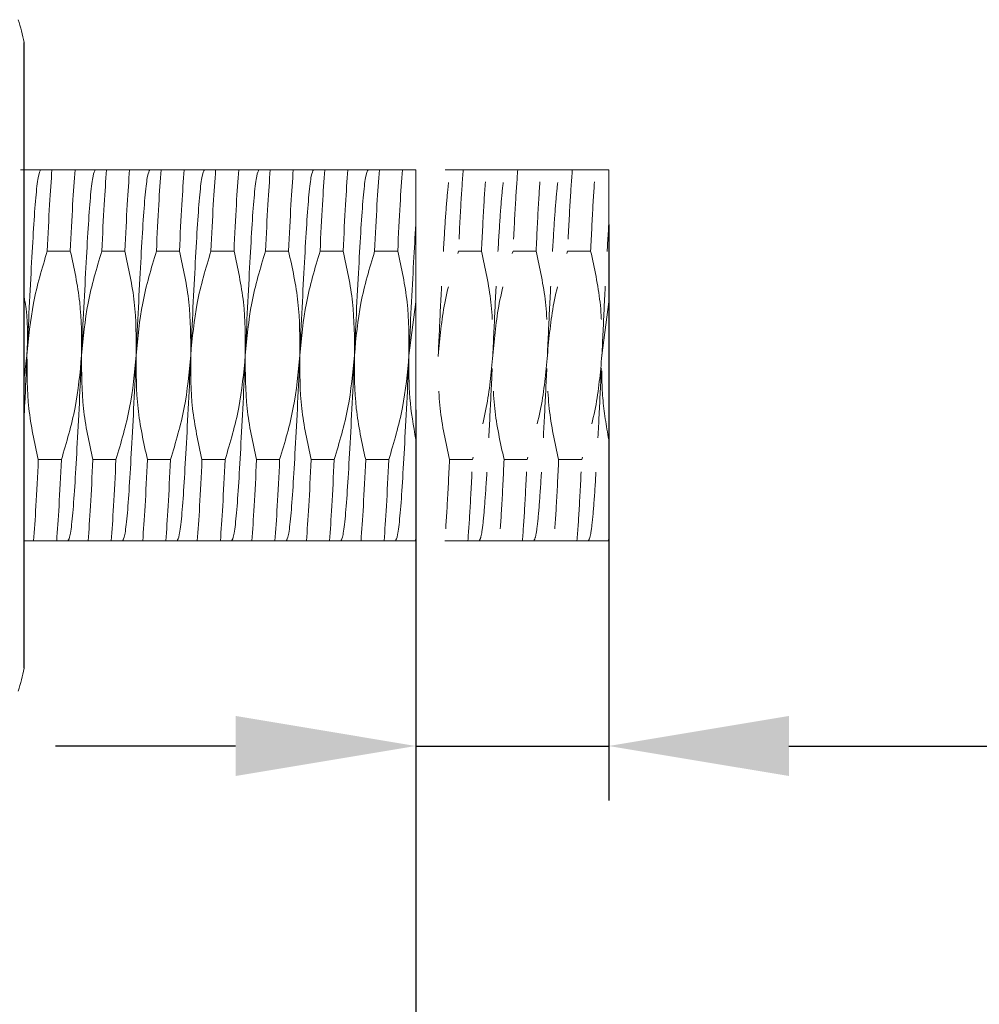
# Model space of a CAD drawing. Units: millimetres. Extents: x 282 to 552, y 211 to 454.
# Drawn here: x 415 to 432, y 395 to 413 of the extents above; entities that cross this region are included whole.
import ezdxf

# ---------------------------------------------------------------- set-up
doc = ezdxf.new("R2010")
doc.units = ezdxf.units.MM
doc.header["$PDSIZE"] = -1
doc.linetypes.add('HIDDEN', pattern=[1.905, 1.27, -0.635])
doc.dimstyles.new('ISO-25', dxfattribs={"dimtxt": 2.5, "dimasz": 2.5, "dimexe": 1.25, "dimexo": 0.625, "dimtad": 1, "dimtxsty": 'Standard', "dimcen": 2.5, "dimadec": 0, "dimazin": 0, "dimtfac": 1, "dimtmove": 0, "dimatfit": 3, "dimfxl": 0, "dimarcsym": 0})

# ---------------------------------------------------------------- blocks, each defined once
blk = doc.blocks.new('*D11')
at = {"color": 0, "lineweight": -2}
for p, q in [((421.914, 405.791), (421.914, 321.872)), ((371.114, 345.171), (371.114, 321.872)), ((374.416, 322.872), (418.612, 322.872))]:
    blk.add_line(p, q, dxfattribs=at)
at = {"color": 0}
for points in [[(374.416, 323.422), (374.416, 322.322), (371.114, 322.872)], [(418.612, 323.422), (418.612, 322.322), (421.914, 322.872)]]:
    blk.add_solid(points, dxfattribs=at)
at = {"layer": 'Defpoints', "color": 0}
for p in [(421.914, 406.791), (371.114, 346.171), (421.914, 322.872)]:
    blk.add_point(p, dxfattribs=at)
at = {"color": 0, "insert": (396.514, 326.146), "char_height": 3.5, "attachment_point": 5}
blk.add_mtext('50.8', dxfattribs=at)
blk = doc.blocks.new('*D14')
at = {"color": 0, "lineweight": -2}
for p, q in [((425.45, 409.471), (425.45, 398.911)), ((421.914, 406.071), (421.914, 398.911)), ((418.612, 399.911), (415.31, 399.911)), ((421.914, 399.911), (425.45, 399.911)), ((428.752, 399.911), (461.769, 399.911))]:
    blk.add_line(p, q, dxfattribs=at)
at = {"color": 0}
for points in [[(418.612, 400.462), (418.612, 399.361), (421.914, 399.911)], [(428.752, 400.462), (428.752, 399.361), (425.45, 399.911)]]:
    blk.add_solid(points, dxfattribs=at)
at = {"layer": 'Defpoints', "color": 0}
for p in [(425.45, 410.471), (421.914, 407.071), (425.45, 399.911)]:
    blk.add_point(p, dxfattribs=at)
at = {"color": 0, "insert": (446.912, 404.815), "char_height": 3.5, "attachment_point": 5}
blk.add_mtext('{\\fPMingLiU|b0|i0|c136|p18;\\H0.57143x;壓縮量\\Ftxt|c136;:3mm\\PCompression:3mm}', dxfattribs=at)

msp = doc.modelspace()

# ---------------------------------------------------------------- linework, layer by layer
at = {"color": 8, "linetype": 'Continuous', "lineweight": 15}
msp.add_line((414.734, 401.336), (414.734, 412.806), dxfattribs=at)
at = {"color": 7, "linetype": 'Continuous', "lineweight": 15}
for p, q in [((414.738, 412.77), (414.738, 412.29)), ((414.738, 412.29), (414.738, 401.372)), ((415.669, 410.471), (415.246, 410.471)), ((416.669, 410.471), (416.246, 410.471)), ((417.669, 410.471), (417.246, 410.471)), ((418.669, 410.471), (418.246, 410.471)), ((419.669, 410.471), (419.246, 410.471)), ((420.669, 410.471), (420.246, 410.471)), ((421.669, 410.471), (421.246, 410.471)), ((421.914, 410.471), (421.669, 410.471)), ((415.583, 408.982), (415.16, 408.982)), ((416.583, 408.982), (416.16, 408.982)), ((417.583, 408.982), (417.16, 408.982)), ((418.583, 408.982), (418.16, 408.982)), ((419.583, 408.982), (419.16, 408.982)), ((420.583, 408.982), (420.16, 408.982)), ((421.583, 408.982), (421.16, 408.982)), ((421.789, 407.071), (421.914, 408.055)), ((421.914, 405.527), (421.914, 408.055)), ((414.789, 407.071), (414.738, 406.657)), ((415.419, 405.161), (414.996, 405.161)), ((416.419, 405.161), (415.996, 405.161)), ((417.419, 405.161), (416.996, 405.161)), ((418.419, 405.161), (417.996, 405.161)), ((419.419, 405.161), (418.996, 405.161)), ((420.419, 405.161), (419.996, 405.161)), ((421.419, 405.161), (420.996, 405.161)), ((421.914, 403.724), (421.91, 403.671)), ((414.738, 403.671), (414.91, 403.671)), ((415.333, 403.671), (414.91, 403.671)), ((416.333, 403.671), (415.91, 403.671)), ((417.333, 403.671), (416.91, 403.671)), ((418.333, 403.671), (417.91, 403.671)), ((419.333, 403.671), (418.91, 403.671)), ((420.333, 403.671), (419.91, 403.671)), ((421.333, 403.671), (420.91, 403.671)), ((421.914, 403.671), (421.91, 403.671))]:
    msp.add_line(p, q, dxfattribs=at)
at = {"color": 7, "linetype": 'HIDDEN', "lineweight": 15}
for p, q in [((423.205, 410.471), (422.782, 410.471)), ((424.205, 410.471), (423.782, 410.471)), ((425.205, 410.471), (424.782, 410.471)), ((425.45, 410.471), (425.205, 410.471)), ((423.118, 408.982), (422.696, 408.982)), ((424.118, 408.982), (423.696, 408.982)), ((425.118, 408.982), (424.696, 408.982)), ((425.325, 407.071), (425.45, 408.055)), ((425.45, 405.527), (425.45, 408.055)), ((422.955, 405.161), (422.532, 405.161)), ((423.955, 405.161), (423.532, 405.161)), ((424.955, 405.161), (424.532, 405.161)), ((425.45, 403.724), (425.446, 403.671)), ((422.868, 403.671), (422.446, 403.671)), ((423.868, 403.671), (423.446, 403.671)), ((424.868, 403.671), (424.446, 403.671)), ((425.45, 403.671), (425.446, 403.671))]:
    msp.add_line(p, q, dxfattribs=at)
at = {"color": 7, "linetype": 'Continuous', "lineweight": 15}
for centre, radius, start, end in [((411.875, 412.294), 2.905, 10.146, 18.6619), ((414.538, 412.77), 0.2, 0, 10.146), ((414.538, 401.372), 0.2, 349.854, 0), ((411.875, 401.848), 2.905, 341.3209, 349.854)]:
    msp.add_arc(centre, radius, start, end, dxfattribs=at)
for points, knots in [([(415.039, 410.471), (415.011, 410.471), (414.952, 410.471), (414.765, 410.471), (414.669, 410.471)], [0, 0, 0, 0, 0.483602, 1, 1, 1, 1]), ([(414.789, 407.071), (414.803, 407.366), (414.83, 407.961), (414.874, 408.791), (414.914, 409.503), (414.955, 410.047), (414.999, 410.404), (415.026, 410.449), (415.039, 410.471)], [0, 0, 0, 0, 0.165704, 0.334296, 0.5, 0.665704, 0.834296, 1, 1, 1, 1]), ([(415.246, 410.471), (415.185, 410.471), (415.044, 410.471), (415.041, 410.471), (415.039, 410.471)], [0, 0, 0, 0, 0.43271, 1, 1, 1, 1]), ([(415.246, 410.471), (415.232, 410.274), (415.203, 409.88), (415.174, 409.281), (415.16, 408.982)], [0, 0, 0, 0, 0.500001, 1, 1, 1, 1]), ([(415.583, 408.982), (415.597, 409.281), (415.626, 409.88), (415.654, 410.274), (415.669, 410.471)], [0, 0, 0, 0, 0.499999, 1, 1, 1, 1]), ([(416.039, 410.471), (416.011, 410.471), (415.952, 410.471), (415.765, 410.471), (415.669, 410.471)], [0, 0, 0, 0, 0.483602, 1, 1, 1, 1]), ([(415.789, 407.071), (415.803, 407.366), (415.83, 407.961), (415.874, 408.791), (415.914, 409.503), (415.955, 410.047), (415.999, 410.404), (416.026, 410.449), (416.039, 410.471)], [0, 0, 0, 0, 0.165704, 0.334296, 0.5, 0.665704, 0.834296, 1, 1, 1, 1]), ([(416.246, 410.471), (416.185, 410.471), (416.044, 410.471), (416.041, 410.471), (416.039, 410.471)], [0, 0, 0, 0, 0.43271, 1, 1, 1, 1]), ([(416.246, 410.471), (416.232, 410.274), (416.203, 409.88), (416.174, 409.281), (416.16, 408.982)], [0, 0, 0, 0, 0.500001, 1, 1, 1, 1]), ([(416.583, 408.982), (416.597, 409.281), (416.626, 409.88), (416.654, 410.274), (416.669, 410.471)], [0, 0, 0, 0, 0.499999, 1, 1, 1, 1]), ([(417.039, 410.471), (417.011, 410.471), (416.952, 410.471), (416.765, 410.471), (416.669, 410.471)], [0, 0, 0, 0, 0.483602, 1, 1, 1, 1]), ([(416.789, 407.071), (416.803, 407.366), (416.83, 407.961), (416.874, 408.791), (416.914, 409.503), (416.955, 410.047), (416.999, 410.404), (417.026, 410.449), (417.039, 410.471)], [0, 0, 0, 0, 0.165704, 0.334296, 0.5, 0.665704, 0.834296, 1, 1, 1, 1]), ([(417.246, 410.471), (417.185, 410.471), (417.044, 410.471), (417.041, 410.471), (417.039, 410.471)], [0, 0, 0, 0, 0.43271, 1, 1, 1, 1]), ([(417.246, 410.471), (417.232, 410.274), (417.203, 409.88), (417.174, 409.281), (417.16, 408.982)], [0, 0, 0, 0, 0.500001, 1, 1, 1, 1]), ([(417.583, 408.982), (417.597, 409.281), (417.626, 409.88), (417.654, 410.274), (417.669, 410.471)], [0, 0, 0, 0, 0.499999, 1, 1, 1, 1]), ([(418.039, 410.471), (418.011, 410.471), (417.952, 410.471), (417.765, 410.471), (417.669, 410.471)], [0, 0, 0, 0, 0.483602, 1, 1, 1, 1]), ([(417.789, 407.071), (417.803, 407.366), (417.83, 407.961), (417.874, 408.791), (417.914, 409.503), (417.955, 410.047), (417.999, 410.404), (418.026, 410.449), (418.039, 410.471)], [0, 0, 0, 0, 0.165704, 0.334296, 0.5, 0.665704, 0.834296, 1, 1, 1, 1]), ([(418.246, 410.471), (418.185, 410.471), (418.044, 410.471), (418.041, 410.471), (418.039, 410.471)], [0, 0, 0, 0, 0.43271, 1, 1, 1, 1]), ([(418.246, 410.471), (418.232, 410.274), (418.203, 409.88), (418.174, 409.281), (418.16, 408.982)], [0, 0, 0, 0, 0.500001, 1, 1, 1, 1]), ([(418.583, 408.982), (418.597, 409.281), (418.626, 409.88), (418.654, 410.274), (418.669, 410.471)], [0, 0, 0, 0, 0.499999, 1, 1, 1, 1]), ([(419.039, 410.471), (419.011, 410.471), (418.952, 410.471), (418.765, 410.471), (418.669, 410.471)], [0, 0, 0, 0, 0.483602, 1, 1, 1, 1]), ([(418.789, 407.071), (418.803, 407.366), (418.83, 407.961), (418.874, 408.791), (418.914, 409.503), (418.955, 410.047), (418.999, 410.404), (419.026, 410.449), (419.039, 410.471)], [0, 0, 0, 0, 0.165704, 0.334296, 0.5, 0.665704, 0.834296, 1, 1, 1, 1]), ([(419.246, 410.471), (419.185, 410.471), (419.044, 410.471), (419.041, 410.471), (419.039, 410.471)], [0, 0, 0, 0, 0.43271, 1, 1, 1, 1]), ([(419.246, 410.471), (419.232, 410.274), (419.203, 409.88), (419.174, 409.281), (419.16, 408.982)], [0, 0, 0, 0, 0.500001, 1, 1, 1, 1]), ([(419.583, 408.982), (419.597, 409.281), (419.626, 409.88), (419.654, 410.274), (419.669, 410.471)], [0, 0, 0, 0, 0.499999, 1, 1, 1, 1]), ([(420.039, 410.471), (420.011, 410.471), (419.952, 410.471), (419.765, 410.471), (419.669, 410.471)], [0, 0, 0, 0, 0.483602, 1, 1, 1, 1]), ([(419.789, 407.071), (419.803, 407.366), (419.83, 407.961), (419.874, 408.791), (419.914, 409.503), (419.955, 410.047), (419.999, 410.404), (420.026, 410.449), (420.039, 410.471)], [0, 0, 0, 0, 0.165704, 0.334296, 0.5, 0.665704, 0.834296, 1, 1, 1, 1]), ([(420.246, 410.471), (420.185, 410.471), (420.044, 410.471), (420.041, 410.471), (420.039, 410.471)], [0, 0, 0, 0, 0.43271, 1, 1, 1, 1]), ([(420.246, 410.471), (420.232, 410.274), (420.203, 409.88), (420.174, 409.281), (420.16, 408.982)], [0, 0, 0, 0, 0.500001, 1, 1, 1, 1]), ([(420.583, 408.982), (420.597, 409.281), (420.626, 409.88), (420.654, 410.274), (420.669, 410.471)], [0, 0, 0, 0, 0.499999, 1, 1, 1, 1]), ([(421.039, 410.471), (421.011, 410.471), (420.952, 410.471), (420.765, 410.471), (420.669, 410.471)], [0, 0, 0, 0, 0.4836018, 1, 1, 1, 1]), ([(420.789, 407.071), (420.803, 407.366), (420.83, 407.961), (420.874, 408.791), (420.914, 409.503), (420.955, 410.047), (420.999, 410.404), (421.026, 410.449), (421.039, 410.471)], [0, 0, 0, 0, 0.165704, 0.334296, 0.5, 0.665704, 0.834296, 1, 1, 1, 1]), ([(421.246, 410.471), (421.185, 410.471), (421.044, 410.471), (421.041, 410.471), (421.039, 410.471)], [0, 0, 0, 0, 0.43271, 1, 1, 1, 1]), ([(421.246, 410.471), (421.232, 410.274), (421.203, 409.88), (421.174, 409.281), (421.16, 408.982)], [0, 0, 0, 0, 0.500001, 1, 1, 1, 1]), ([(421.583, 408.982), (421.597, 409.281), (421.626, 409.88), (421.654, 410.274), (421.669, 410.471)], [0, 0, 0, 0, 0.499999, 1, 1, 1, 1]), ([(421.914, 410.471), (421.914, 410.457), (421.914, 410.373), (421.914, 410.17), (421.914, 409.843), (421.914, 409.585), (421.914, 409.475)], [0, 0, 0, 0, 0.065279, 0.399356, 0.743269, 1, 1, 1, 1]), ([(421.789, 407.071), (421.803, 407.365), (421.83, 407.959), (421.874, 408.798), (421.901, 409.251), (421.914, 409.475)], [0, 0, 0, 0, 0.331408, 0.668592, 1, 1, 1, 1]), ([(421.914, 409.475), (421.914, 409.342), (421.914, 409.071), (421.914, 408.588), (421.914, 408.23), (421.914, 408.055)], [0, 0, 0, 0, 0.3318568, 0.6733388, 1, 1, 1, 1]), ([(414.789, 407.071), (414.819, 407.392), (414.878, 408.042), (415.065, 408.666), (415.16, 408.982)], [0, 0, 0, 0, 0.495073, 1, 1, 1, 1]), ([(415.583, 408.982), (415.651, 408.67), (415.79, 408.041), (415.79, 407.396), (415.789, 407.071)], [0, 0, 0, 0, 0.495116, 1, 1, 1, 1]), ([(415.789, 407.071), (415.819, 407.392), (415.878, 408.042), (416.066, 408.666), (416.16, 408.982)], [0, 0, 0, 0, 0.495073, 1, 1, 1, 1]), ([(416.583, 408.982), (416.651, 408.67), (416.79, 408.041), (416.79, 407.396), (416.789, 407.071)], [0, 0, 0, 0, 0.495116, 1, 1, 1, 1]), ([(416.789, 407.071), (416.819, 407.392), (416.878, 408.042), (417.066, 408.666), (417.16, 408.982)], [0, 0, 0, 0, 0.495073, 1, 1, 1, 1]), ([(417.583, 408.982), (417.651, 408.67), (417.79, 408.041), (417.79, 407.396), (417.789, 407.071)], [0, 0, 0, 0, 0.495116, 1, 1, 1, 1]), ([(417.789, 407.071), (417.819, 407.392), (417.878, 408.042), (418.065, 408.666), (418.16, 408.982)], [0, 0, 0, 0, 0.495073, 1, 1, 1, 1]), ([(418.583, 408.982), (418.651, 408.67), (418.79, 408.041), (418.79, 407.396), (418.789, 407.071)], [0, 0, 0, 0, 0.495116, 1, 1, 1, 1]), ([(418.789, 407.071), (418.819, 407.392), (418.878, 408.042), (419.065, 408.666), (419.16, 408.982)], [0, 0, 0, 0, 0.495073, 1, 1, 1, 1]), ([(419.583, 408.982), (419.651, 408.67), (419.79, 408.041), (419.79, 407.396), (419.789, 407.071)], [0, 0, 0, 0, 0.495116, 1, 1, 1, 1]), ([(419.789, 407.071), (419.819, 407.392), (419.878, 408.042), (420.065, 408.666), (420.16, 408.982)], [0, 0, 0, 0, 0.495073, 1, 1, 1, 1]), ([(420.583, 408.982), (420.651, 408.67), (420.79, 408.041), (420.79, 407.396), (420.789, 407.071)], [0, 0, 0, 0, 0.495116, 1, 1, 1, 1]), ([(420.789, 407.071), (420.819, 407.392), (420.878, 408.042), (421.065, 408.666), (421.16, 408.982)], [0, 0, 0, 0, 0.495073, 1, 1, 1, 1]), ([(421.583, 408.982), (421.651, 408.67), (421.79, 408.041), (421.79, 407.396), (421.789, 407.071)], [0, 0, 0, 0, 0.495116, 1, 1, 1, 1]), ([(414.738, 408.136), (414.743, 408.105), (414.81, 407.755), (414.799, 407.397), (414.789, 407.071)], [0, 0, 0, 0, 0.088159, 1, 1, 1, 1]), ([(414.738, 405.988), (414.741, 406.057), (414.759, 406.396), (414.776, 406.771), (414.789, 407.071)], [0, 0, 0, 0, 0.202977, 1, 1, 1, 1]), ([(414.996, 405.161), (414.927, 405.472), (414.789, 406.101), (414.789, 406.746), (414.789, 407.071)], [0, 0, 0, 0, 0.4951155, 1, 1, 1, 1]), ([(415.789, 407.071), (415.76, 406.75), (415.7, 406.1), (415.513, 405.476), (415.419, 405.161)], [0, 0, 0, 0, 0.495072, 1, 1, 1, 1]), ([(415.539, 403.671), (415.553, 403.693), (415.58, 403.738), (415.624, 404.095), (415.664, 404.639), (415.705, 405.352), (415.749, 406.181), (415.776, 406.776), (415.789, 407.071)], [0, 0, 0, 0, 0.165704, 0.334296, 0.5, 0.665704, 0.834297, 1, 1, 1, 1]), ([(415.996, 405.161), (415.927, 405.472), (415.789, 406.101), (415.789, 406.746), (415.789, 407.071)], [0, 0, 0, 0, 0.495115, 1, 1, 1, 1]), ([(416.789, 407.071), (416.76, 406.75), (416.7, 406.1), (416.513, 405.476), (416.419, 405.161)], [0, 0, 0, 0, 0.4950724, 1, 1, 1, 1]), ([(416.539, 403.671), (416.553, 403.693), (416.58, 403.738), (416.624, 404.095), (416.664, 404.639), (416.705, 405.352), (416.749, 406.181), (416.776, 406.776), (416.789, 407.071)], [0, 0, 0, 0, 0.165704, 0.334296, 0.5, 0.665704, 0.834297, 1, 1, 1, 1]), ([(416.996, 405.161), (416.927, 405.472), (416.789, 406.101), (416.789, 406.746), (416.789, 407.071)], [0, 0, 0, 0, 0.4951155, 1, 1, 1, 1]), ([(417.789, 407.071), (417.76, 406.75), (417.7, 406.1), (417.513, 405.476), (417.419, 405.161)], [0, 0, 0, 0, 0.4950724, 1, 1, 1, 1]), ([(417.539, 403.671), (417.553, 403.693), (417.58, 403.738), (417.624, 404.095), (417.664, 404.639), (417.705, 405.352), (417.749, 406.181), (417.776, 406.776), (417.789, 407.071)], [0, 0, 0, 0, 0.165704, 0.334296, 0.5, 0.665704, 0.834297, 1, 1, 1, 1]), ([(417.996, 405.161), (417.927, 405.472), (417.789, 406.101), (417.789, 406.746), (417.789, 407.071)], [0, 0, 0, 0, 0.495115, 1, 1, 1, 1]), ([(418.789, 407.071), (418.76, 406.75), (418.7, 406.1), (418.513, 405.476), (418.419, 405.161)], [0, 0, 0, 0, 0.495072, 1, 1, 1, 1]), ([(418.539, 403.671), (418.553, 403.693), (418.58, 403.738), (418.624, 404.095), (418.664, 404.639), (418.705, 405.352), (418.749, 406.181), (418.776, 406.776), (418.789, 407.071)], [0, 0, 0, 0, 0.165704, 0.334296, 0.5, 0.665704, 0.834297, 1, 1, 1, 1]), ([(418.996, 405.161), (418.927, 405.472), (418.789, 406.101), (418.789, 406.746), (418.789, 407.071)], [0, 0, 0, 0, 0.4951155, 1, 1, 1, 1]), ([(419.789, 407.071), (419.76, 406.75), (419.7, 406.1), (419.513, 405.476), (419.419, 405.161)], [0, 0, 0, 0, 0.4950724, 1, 1, 1, 1]), ([(419.539, 403.671), (419.553, 403.693), (419.58, 403.738), (419.624, 404.095), (419.664, 404.639), (419.705, 405.352), (419.749, 406.181), (419.776, 406.776), (419.789, 407.071)], [0, 0, 0, 0, 0.165704, 0.334296, 0.5, 0.665704, 0.834297, 1, 1, 1, 1]), ([(419.996, 405.161), (419.927, 405.472), (419.789, 406.101), (419.789, 406.746), (419.789, 407.071)], [0, 0, 0, 0, 0.495115, 1, 1, 1, 1]), ([(420.789, 407.071), (420.76, 406.75), (420.7, 406.1), (420.513, 405.476), (420.419, 405.161)], [0, 0, 0, 0, 0.495072, 1, 1, 1, 1]), ([(420.539, 403.671), (420.553, 403.693), (420.58, 403.738), (420.624, 404.095), (420.664, 404.639), (420.705, 405.352), (420.749, 406.181), (420.776, 406.776), (420.789, 407.071)], [0, 0, 0, 0, 0.165704, 0.334296, 0.5, 0.665704, 0.834297, 1, 1, 1, 1]), ([(420.996, 405.161), (420.927, 405.472), (420.789, 406.101), (420.789, 406.746), (420.789, 407.071)], [0, 0, 0, 0, 0.4951155, 1, 1, 1, 1]), ([(421.789, 407.071), (421.76, 406.75), (421.7, 406.1), (421.513, 405.476), (421.419, 405.161)], [0, 0, 0, 0, 0.4950724, 1, 1, 1, 1]), ([(421.539, 403.671), (421.553, 403.693), (421.58, 403.738), (421.624, 404.095), (421.664, 404.639), (421.705, 405.352), (421.749, 406.181), (421.776, 406.776), (421.789, 407.071)], [0, 0, 0, 0, 0.165704, 0.334296, 0.5, 0.665704, 0.834297, 1, 1, 1, 1]), ([(421.914, 405.527), (421.87, 405.78), (421.781, 406.291), (421.787, 406.81), (421.789, 407.071)], [0, 0, 0, 0, 0.496468, 1, 1, 1, 1]), ([(421.914, 405.527), (421.914, 405.394), (421.914, 405.07), (421.914, 404.592), (421.914, 404.112), (421.914, 403.853), (421.914, 403.724)], [0, 0, 0, 0, 0.18596, 0.452476, 0.72662, 1, 1, 1, 1]), ([(414.996, 405.161), (414.982, 404.861), (414.953, 404.262), (414.924, 403.868), (414.91, 403.671)], [0, 0, 0, 0, 0.499999, 1, 1, 1, 1]), ([(415.333, 403.671), (415.347, 403.868), (415.376, 404.262), (415.404, 404.861), (415.419, 405.161)], [0, 0, 0, 0, 0.500001, 1, 1, 1, 1]), ([(415.996, 405.161), (415.982, 404.861), (415.953, 404.262), (415.924, 403.868), (415.91, 403.671)], [0, 0, 0, 0, 0.499999, 1, 1, 1, 1]), ([(416.333, 403.671), (416.347, 403.868), (416.376, 404.262), (416.404, 404.861), (416.419, 405.161)], [0, 0, 0, 0, 0.500001, 1, 1, 1, 1]), ([(416.996, 405.161), (416.982, 404.861), (416.953, 404.262), (416.924, 403.868), (416.91, 403.671)], [0, 0, 0, 0, 0.499999, 1, 1, 1, 1]), ([(417.333, 403.671), (417.347, 403.868), (417.376, 404.262), (417.404, 404.861), (417.419, 405.161)], [0, 0, 0, 0, 0.500001, 1, 1, 1, 1]), ([(417.996, 405.161), (417.982, 404.861), (417.953, 404.262), (417.924, 403.868), (417.91, 403.671)], [0, 0, 0, 0, 0.499999, 1, 1, 1, 1]), ([(418.333, 403.671), (418.347, 403.868), (418.376, 404.262), (418.404, 404.861), (418.419, 405.161)], [0, 0, 0, 0, 0.500001, 1, 1, 1, 1]), ([(418.996, 405.161), (418.982, 404.861), (418.953, 404.262), (418.924, 403.868), (418.91, 403.671)], [0, 0, 0, 0, 0.499999, 1, 1, 1, 1]), ([(419.333, 403.671), (419.347, 403.868), (419.376, 404.262), (419.404, 404.861), (419.419, 405.161)], [0, 0, 0, 0, 0.500001, 1, 1, 1, 1]), ([(419.996, 405.161), (419.982, 404.861), (419.953, 404.262), (419.924, 403.868), (419.91, 403.671)], [0, 0, 0, 0, 0.499999, 1, 1, 1, 1]), ([(420.333, 403.671), (420.347, 403.868), (420.376, 404.262), (420.404, 404.861), (420.419, 405.161)], [0, 0, 0, 0, 0.500001, 1, 1, 1, 1]), ([(420.996, 405.161), (420.982, 404.861), (420.953, 404.262), (420.924, 403.868), (420.91, 403.671)], [0, 0, 0, 0, 0.499999, 1, 1, 1, 1]), ([(421.333, 403.671), (421.347, 403.868), (421.376, 404.262), (421.404, 404.861), (421.419, 405.161)], [0, 0, 0, 0, 0.500001, 1, 1, 1, 1]), ([(415.333, 403.671), (415.401, 403.671), (415.54, 403.671), (415.54, 403.671), (415.539, 403.671)], [0, 0, 0, 0, 0.4951155, 1, 1, 1, 1]), ([(415.539, 403.671), (415.569, 403.671), (415.628, 403.671), (415.815, 403.671), (415.91, 403.671)], [0, 0, 0, 0, 0.495074, 1, 1, 1, 1]), ([(416.333, 403.671), (416.401, 403.671), (416.54, 403.671), (416.54, 403.671), (416.539, 403.671)], [0, 0, 0, 0, 0.495115, 1, 1, 1, 1]), ([(416.539, 403.671), (416.569, 403.671), (416.628, 403.671), (416.815, 403.671), (416.91, 403.671)], [0, 0, 0, 0, 0.495074, 1, 1, 1, 1]), ([(417.333, 403.671), (417.401, 403.671), (417.54, 403.671), (417.54, 403.671), (417.539, 403.671)], [0, 0, 0, 0, 0.4951155, 1, 1, 1, 1]), ([(417.539, 403.671), (417.569, 403.671), (417.628, 403.671), (417.816, 403.671), (417.91, 403.671)], [0, 0, 0, 0, 0.495074, 1, 1, 1, 1]), ([(418.333, 403.671), (418.401, 403.671), (418.54, 403.671), (418.54, 403.671), (418.539, 403.671)], [0, 0, 0, 0, 0.495115, 1, 1, 1, 1]), ([(418.539, 403.671), (418.569, 403.671), (418.628, 403.671), (418.815, 403.671), (418.91, 403.671)], [0, 0, 0, 0, 0.495074, 1, 1, 1, 1]), ([(419.333, 403.671), (419.401, 403.671), (419.54, 403.671), (419.54, 403.671), (419.539, 403.671)], [0, 0, 0, 0, 0.4951155, 1, 1, 1, 1]), ([(419.539, 403.671), (419.569, 403.671), (419.628, 403.671), (419.815, 403.671), (419.91, 403.671)], [0, 0, 0, 0, 0.495074, 1, 1, 1, 1]), ([(420.333, 403.671), (420.401, 403.671), (420.54, 403.671), (420.54, 403.671), (420.539, 403.671)], [0, 0, 0, 0, 0.495115, 1, 1, 1, 1]), ([(420.539, 403.671), (420.569, 403.671), (420.628, 403.671), (420.816, 403.671), (420.91, 403.671)], [0, 0, 0, 0, 0.495074, 1, 1, 1, 1]), ([(421.333, 403.671), (421.401, 403.671), (421.54, 403.671), (421.54, 403.671), (421.539, 403.671)], [0, 0, 0, 0, 0.4951155, 1, 1, 1, 1]), ([(421.539, 403.671), (421.569, 403.671), (421.628, 403.671), (421.815, 403.671), (421.91, 403.671)], [0, 0, 0, 0, 0.495074, 1, 1, 1, 1])]:
    msp.add_open_spline(points, degree=3, knots=knots, dxfattribs=at)
at = {"color": 7, "linetype": 'HIDDEN', "lineweight": 15}
for points, knots in [([(422.325, 407.071), (422.339, 407.366), (422.366, 407.961), (422.409, 408.791), (422.45, 409.503), (422.491, 410.047), (422.534, 410.404), (422.562, 410.449), (422.575, 410.471)], [0, 0, 0, 0, 0.165704, 0.334296, 0.5, 0.665704, 0.834296, 1, 1, 1, 1]), ([(422.575, 410.471), (422.547, 410.471), (422.517, 410.471), (422.453, 410.471), (422.45, 410.471)], [0, 0, 0, 0, 0.4836019, 0.5095519, 0.5095519, 0.5095519, 0.5095519]), ([(422.782, 410.471), (422.721, 410.471), (422.58, 410.471), (422.577, 410.471), (422.575, 410.471)], [0, 0, 0, 0, 0.43271, 1, 1, 1, 1]), ([(422.782, 410.471), (422.768, 410.274), (422.739, 409.88), (422.71, 409.281), (422.696, 408.982)], [0, 0, 0, 0, 0.500001, 1, 1, 1, 1]), ([(423.118, 408.982), (423.133, 409.281), (423.161, 409.88), (423.19, 410.274), (423.205, 410.471)], [0, 0, 0, 0, 0.499999, 1, 1, 1, 1]), ([(423.575, 410.471), (423.547, 410.471), (423.488, 410.471), (423.301, 410.471), (423.205, 410.471)], [0, 0, 0, 0, 0.483602, 1, 1, 1, 1]), ([(423.325, 407.071), (423.339, 407.366), (423.366, 407.961), (423.409, 408.791), (423.45, 409.503), (423.491, 410.047), (423.534, 410.404), (423.562, 410.449), (423.575, 410.471)], [0, 0, 0, 0, 0.165704, 0.334296, 0.5, 0.665704, 0.834296, 1, 1, 1, 1]), ([(423.782, 410.471), (423.721, 410.471), (423.58, 410.471), (423.577, 410.471), (423.575, 410.471)], [0, 0, 0, 0, 0.43271, 1, 1, 1, 1]), ([(423.782, 410.471), (423.768, 410.274), (423.739, 409.88), (423.71, 409.281), (423.696, 408.982)], [0, 0, 0, 0, 0.500001, 1, 1, 1, 1]), ([(424.118, 408.982), (424.133, 409.281), (424.161, 409.88), (424.19, 410.274), (424.205, 410.471)], [0, 0, 0, 0, 0.499999, 1, 1, 1, 1]), ([(424.575, 410.471), (424.547, 410.471), (424.488, 410.471), (424.301, 410.471), (424.205, 410.471)], [0, 0, 0, 0, 0.4836018, 1, 1, 1, 1]), ([(424.325, 407.071), (424.339, 407.366), (424.366, 407.961), (424.409, 408.791), (424.45, 409.503), (424.491, 410.047), (424.534, 410.404), (424.562, 410.449), (424.575, 410.471)], [0, 0, 0, 0, 0.165704, 0.334296, 0.5, 0.665704, 0.834296, 1, 1, 1, 1]), ([(424.782, 410.471), (424.721, 410.471), (424.58, 410.471), (424.577, 410.471), (424.575, 410.471)], [0, 0, 0, 0, 0.43271, 1, 1, 1, 1]), ([(424.782, 410.471), (424.768, 410.274), (424.739, 409.88), (424.71, 409.281), (424.696, 408.982)], [0, 0, 0, 0, 0.500001, 1, 1, 1, 1]), ([(425.118, 408.982), (425.133, 409.281), (425.161, 409.88), (425.19, 410.274), (425.205, 410.471)], [0, 0, 0, 0, 0.499999, 1, 1, 1, 1]), ([(425.45, 410.471), (425.45, 410.457), (425.45, 410.373), (425.45, 410.17), (425.45, 409.843), (425.45, 409.585), (425.45, 409.475)], [0, 0, 0, 0, 0.065279, 0.399356, 0.743269, 1, 1, 1, 1]), ([(425.325, 407.071), (425.339, 407.365), (425.366, 407.959), (425.409, 408.798), (425.437, 409.251), (425.45, 409.475)], [0, 0, 0, 0, 0.331408, 0.668592, 1, 1, 1, 1]), ([(425.45, 409.475), (425.45, 409.342), (425.45, 409.071), (425.45, 408.588), (425.45, 408.23), (425.45, 408.055)], [0, 0, 0, 0, 0.3318568, 0.6733388, 1, 1, 1, 1]), ([(422.325, 407.071), (422.355, 407.392), (422.414, 408.042), (422.601, 408.666), (422.696, 408.982)], [0, 0, 0, 0, 0.495073, 1, 1, 1, 1]), ([(423.118, 408.982), (423.187, 408.67), (423.326, 408.041), (423.325, 407.396), (423.325, 407.071)], [0, 0, 0, 0, 0.495116, 1, 1, 1, 1]), ([(423.325, 407.071), (423.355, 407.392), (423.414, 408.042), (423.601, 408.666), (423.696, 408.982)], [0, 0, 0, 0, 0.495073, 1, 1, 1, 1]), ([(424.118, 408.982), (424.187, 408.67), (424.326, 408.041), (424.325, 407.396), (424.325, 407.071)], [0, 0, 0, 0, 0.495116, 1, 1, 1, 1]), ([(424.325, 407.071), (424.355, 407.392), (424.414, 408.042), (424.601, 408.666), (424.696, 408.982)], [0, 0, 0, 0, 0.495073, 1, 1, 1, 1]), ([(425.118, 408.982), (425.187, 408.67), (425.326, 408.041), (425.325, 407.396), (425.325, 407.071)], [0, 0, 0, 0, 0.495116, 1, 1, 1, 1]), ([(422.532, 405.161), (422.463, 405.472), (422.324, 406.101), (422.325, 406.746), (422.325, 407.071)], [0, 0, 0, 0, 0.4951155, 1, 1, 1, 1]), ([(423.325, 407.071), (423.296, 406.75), (423.236, 406.1), (423.049, 405.476), (422.955, 405.161)], [0, 0, 0, 0, 0.4950724, 1, 1, 1, 1]), ([(423.075, 403.671), (423.089, 403.693), (423.116, 403.738), (423.159, 404.095), (423.2, 404.639), (423.241, 405.352), (423.284, 406.181), (423.312, 406.776), (423.325, 407.071)], [0, 0, 0, 0, 0.165704, 0.334296, 0.5, 0.665704, 0.834297, 1, 1, 1, 1]), ([(423.532, 405.161), (423.463, 405.472), (423.324, 406.101), (423.325, 406.746), (423.325, 407.071)], [0, 0, 0, 0, 0.495115, 1, 1, 1, 1]), ([(424.325, 407.071), (424.296, 406.75), (424.236, 406.1), (424.049, 405.476), (423.955, 405.161)], [0, 0, 0, 0, 0.495072, 1, 1, 1, 1]), ([(424.075, 403.671), (424.089, 403.693), (424.116, 403.738), (424.159, 404.095), (424.2, 404.639), (424.241, 405.352), (424.284, 406.181), (424.312, 406.776), (424.325, 407.071)], [0, 0, 0, 0, 0.165704, 0.334296, 0.5, 0.665704, 0.834297, 1, 1, 1, 1]), ([(424.532, 405.161), (424.463, 405.472), (424.324, 406.101), (424.325, 406.746), (424.325, 407.071)], [0, 0, 0, 0, 0.4951155, 1, 1, 1, 1]), ([(425.325, 407.071), (425.296, 406.75), (425.236, 406.1), (425.049, 405.476), (424.955, 405.161)], [0, 0, 0, 0, 0.4950724, 1, 1, 1, 1]), ([(425.075, 403.671), (425.089, 403.693), (425.116, 403.738), (425.159, 404.095), (425.2, 404.639), (425.241, 405.352), (425.284, 406.181), (425.312, 406.776), (425.325, 407.071)], [0, 0, 0, 0, 0.165704, 0.334296, 0.5, 0.665704, 0.834297, 1, 1, 1, 1]), ([(425.45, 405.527), (425.406, 405.78), (425.317, 406.291), (425.322, 406.81), (425.325, 407.071)], [0, 0, 0, 0, 0.496468, 1, 1, 1, 1]), ([(425.45, 405.527), (425.45, 405.394), (425.45, 405.07), (425.45, 404.592), (425.45, 404.112), (425.45, 403.853), (425.45, 403.724)], [0, 0, 0, 0, 0.18596, 0.452476, 0.72662, 1, 1, 1, 1]), ([(422.532, 405.161), (422.518, 404.861), (422.489, 404.262), (422.46, 403.868), (422.446, 403.671)], [0, 0, 0, 0, 0.499999, 1, 1, 1, 1]), ([(422.868, 403.671), (422.883, 403.868), (422.911, 404.262), (422.94, 404.861), (422.955, 405.161)], [0, 0, 0, 0, 0.500001, 1, 1, 1, 1]), ([(423.532, 405.161), (423.518, 404.861), (423.489, 404.262), (423.46, 403.868), (423.446, 403.671)], [0, 0, 0, 0, 0.499999, 1, 1, 1, 1]), ([(423.868, 403.671), (423.883, 403.868), (423.911, 404.262), (423.94, 404.861), (423.955, 405.161)], [0, 0, 0, 0, 0.500001, 1, 1, 1, 1]), ([(424.532, 405.161), (424.518, 404.861), (424.489, 404.262), (424.46, 403.868), (424.446, 403.671)], [0, 0, 0, 0, 0.499999, 1, 1, 1, 1]), ([(424.868, 403.671), (424.883, 403.868), (424.911, 404.262), (424.94, 404.861), (424.955, 405.161)], [0, 0, 0, 0, 0.500001, 1, 1, 1, 1]), ([(422.868, 403.671), (422.937, 403.671), (423.076, 403.671), (423.075, 403.671), (423.075, 403.671)], [0, 0, 0, 0, 0.4951155, 1, 1, 1, 1]), ([(423.075, 403.671), (423.105, 403.671), (423.164, 403.671), (423.351, 403.671), (423.446, 403.671)], [0, 0, 0, 0, 0.495074, 1, 1, 1, 1]), ([(423.868, 403.671), (423.937, 403.671), (424.076, 403.671), (424.075, 403.671), (424.075, 403.671)], [0, 0, 0, 0, 0.495115, 1, 1, 1, 1]), ([(424.075, 403.671), (424.105, 403.671), (424.164, 403.671), (424.351, 403.671), (424.446, 403.671)], [0, 0, 0, 0, 0.495074, 1, 1, 1, 1]), ([(424.868, 403.671), (424.937, 403.671), (425.076, 403.671), (425.075, 403.671), (425.075, 403.671)], [0, 0, 0, 0, 0.4951155, 1, 1, 1, 1]), ([(425.075, 403.671), (425.105, 403.671), (425.164, 403.671), (425.351, 403.671), (425.446, 403.671)], [0, 0, 0, 0, 0.495074, 1, 1, 1, 1])]:
    msp.add_open_spline(points, degree=3, knots=knots, dxfattribs=at)

# ---------------------------------------------------------------- dimensions: what is measured, and where the dimension line sits
dim = msp.add_linear_dim(base=(425.45, 399.911), p1=(421.914, 407.071), p2=(425.45, 410.471), text='{\\fPMingLiU|b0|i0|c136|p18;\\H0.57143x;壓縮量\\Ftxt|c136;:3mm\\PCompression:3mm}', dimstyle='ISO-25', override={"dimtxt": 3.5, "dimasz": 3.302, "dimexe": 1, "dimexo": 1, "dimgap": 1.524, "dimtih": 1, "dimtoh": 1, "dimdec": 1, "dimzin": 0, "dimdsep": 46, "dimadec": 2, "dimtdec": 1, "dimtzin": 0})
dim.commit()
dim.dimension.update_dxf_attribs({"geometry": '*D14', "text_midpoint": (446.912, 404.815)})
dim = msp.add_linear_dim(base=(421.914, 322.872), p1=(371.114, 346.171), p2=(421.914, 406.791), dimstyle='ISO-25', override={"dimtxt": 3.5, "dimasz": 3.302, "dimexe": 1, "dimexo": 1, "dimgap": 1.524, "dimtih": 1, "dimtoh": 1, "dimdec": 1, "dimzin": 0, "dimdsep": 46, "dimadec": 2, "dimtdec": 1, "dimtzin": 0})
dim.commit()
dim.dimension.update_dxf_attribs({"geometry": '*D11', "text_midpoint": (396.514, 322.872), "dimtype": 160})

doc.saveas('drawing.dxf')
